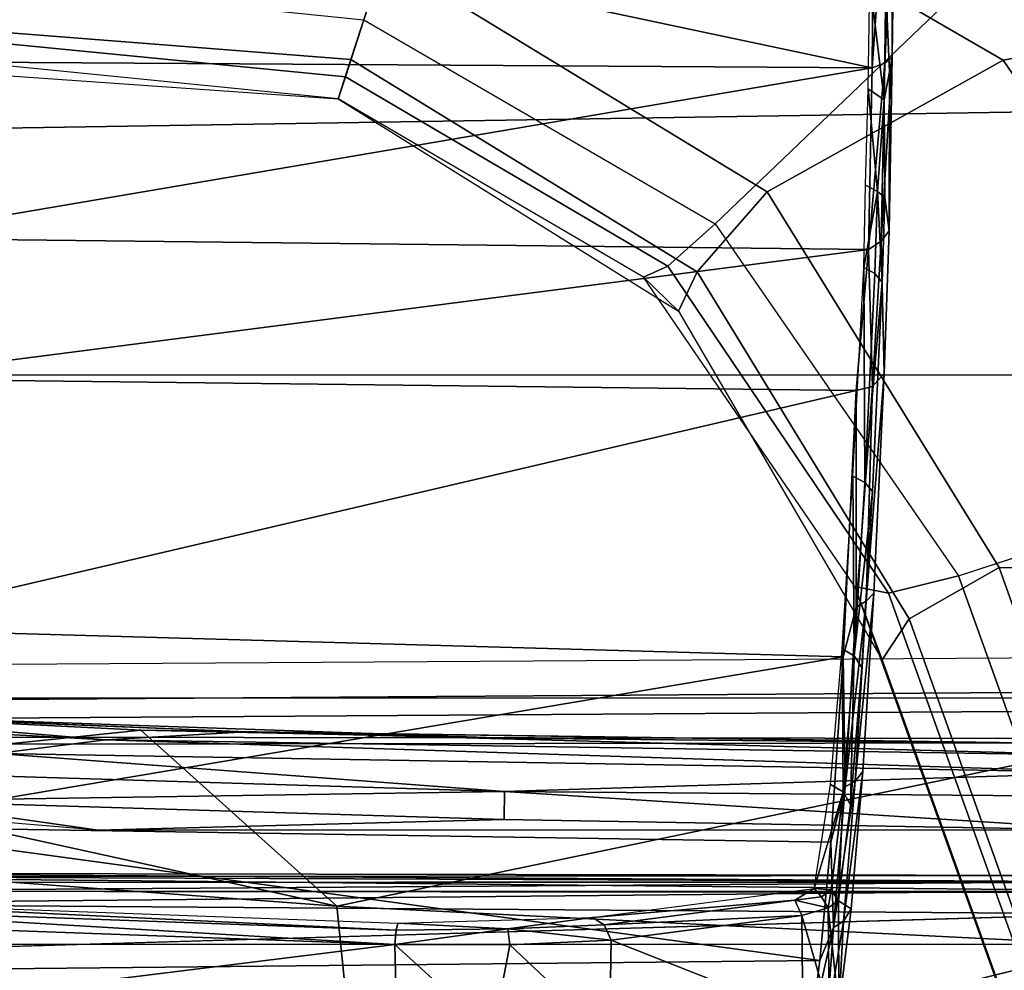
# Model space of a CAD drawing. Units: inches. Extents: x -2 to 159, y -6 to 115.
# Drawn here: x 26 to 27, y 20 to 21 of the extents above; entities that cross this region are included whole.
import ezdxf

# ---------------------------------------------------------------- set-up
doc = ezdxf.new("R2010")
doc.units = ezdxf.units.IN
doc.header["$MEASUREMENT"] = 0
for name, color, linetype in [('SEAT-BASE', 5, 'Continuous'), ('SEAT-CHASSIS', 5, 'Continuous'), ('SEAT-FABRIC', 5, 'Continuous')]:
    doc.layers.add(name, color=color, linetype=linetype)

# ---------------------------------------------------------------- blocks, each defined once
blk = doc.blocks.new('1cosm_midback_arms_0t')
at = {"layer": 'SEAT-BASE'}
for points in [[(-1.62809, 0.81105, 7.72354), (-1.6475, 0.53531, 7.74513), (-1.62042, 0.52651, 7.66124), (-1.5985, 0.80559, 7.64066)], [(-1.62325, 0.7777, 7.78857), (-1.62809, 0.81105, 7.72354), (-1.6475, 0.53531, 7.74513), (-1.6475, 0.53531, 7.81058)], [(-1.5985, 0.80559, 7.64066), (-1.62042, 0.52651, 7.66124), (-1.55037, 0.50375, 7.61203), (-1.52546, 0.8121, 7.59171)], [(-1.56437, 0.79601, 7.86432), (-1.59285, 0.51755, 7.88639), (-1.63229, 0.53036, 7.85814), (-1.60722, 0.7869, 7.83686)], [(-1.60722, 0.7869, 7.83686), (-1.63229, 0.53036, 7.85814), (-1.6475, 0.53531, 7.81058), (-1.62325, 0.7777, 7.78857)], [(-1.76673, 0.28784, 7.64066), (-1.62042, 0.52651, 7.66124), (-1.6475, 0.53531, 7.74513), (-1.79387, 0.30082, 7.72354)], [(-1.6475, 0.53531, 7.81058), (-1.6475, 0.53531, 7.74513), (-1.79387, 0.30082, 7.72354), (-1.77036, 0.32495, 7.78857)], [(-1.77036, 0.32495, 7.78857), (-1.6475, 0.53531, 7.81058), (-1.63229, 0.53036, 7.85814), (-1.7628, 0.30809, 7.83686)], [(-1.7628, 0.30809, 7.83686), (-1.63229, 0.53036, 7.85814), (-1.59285, 0.51755, 7.88639), (-1.73349, 0.27553, 7.86432)], [(-1.71146, 0.23964, 7.59171), (-1.55037, 0.50375, 7.61203), (-1.62042, 0.52651, 7.66124), (-1.76673, 0.28784, 7.64066)], [(-1.32543, 0.43066, 7.96533), (-1.59285, 0.51755, 7.88639), (-1.73349, 0.27553, 7.86432), (-1.48324, 0.01415, 7.93877)], [(-1.71146, 0.23964, 7.59171), (-1.62085, 0.07702, 7.49275), (-1.40157, 0.4554, 7.54096), (-1.55037, 0.50375, 7.61203)], [(-1.62085, 0.07702, 7.49275), (-1.59745, -0.04532, 7.34084), (-1.32351, 0.43004, 7.43711), (-1.40157, 0.4554, 7.54096)], [(-1.59745, -0.04532, 7.34084), (-1.61608, -0.17558, 7.02398), (-1.26296, 0.41036, 7.17724), (-1.32351, 0.43004, 7.43711)], [(-1.61608, -0.17558, 7.02398), (-1.63621, -0.24422, 6.52948), (-1.23797, 0.40224, 6.61332), (-1.26296, 0.41036, 7.17724)], [(-1.63621, -0.24422, 6.52948), (-1.62644, -0.27612, 5.29124), (-1.21397, 0.39444, 5.35276), (-1.23797, 0.40224, 6.61332)], [(-0.95268, 0.30954, 5.39804), (-1.21397, 0.39444, 5.35276), (-1.62644, -0.27612, 5.29124), (-1.00171, 0, 5.39804)], [(-1.77036, 0.32495, 7.78857), (-1.79387, 0.30082, 7.72354), (-2.03428, 0.16053, 7.65961), (-1.98353, 0.1793, 7.72603)], [(-1.98353, 0.1793, 7.72603), (-1.77036, 0.32495, 7.78857), (-1.7628, 0.30809, 7.83686), (-1.98831, 0.15622, 7.77658)], [(-1.98831, 0.15622, 7.77658), (-1.7628, 0.30809, 7.83686), (-1.73349, 0.27553, 7.86432), (-1.97627, 0.10794, 7.80178)], [(-2.006, 0.14198, 7.58036), (-1.76673, 0.28784, 7.64066), (-1.79387, 0.30082, 7.72354), (-2.03427, 0.16053, 7.65961)], [(-1.97061, 0.07995, 7.53214), (-1.71146, 0.23964, 7.59171), (-1.76673, 0.28784, 7.64066), (-2.006, 0.14198, 7.58036)], [(-1.48324, 0.01415, 7.93877), (-1.73349, 0.27553, 7.86432), (-1.97627, 0.10794, 7.80178), (-1.86622, -0.23075, 7.83174)], [(-1.97061, 0.07995, 7.53214), (-1.97319, -0.16393, 7.38466), (-1.62085, 0.07702, 7.49275), (-1.71146, 0.23964, 7.59171)], [(-12.48271, -3.58803, 4.64268), (-1.98353, 0.1793, 7.72603), (-1.98831, 0.15622, 7.77658), (-12.49003, -3.60836, 4.69217)], [(-1.98353, 0.1793, 7.72603), (-2.80254, -0.11504, 7.44356), (-11.82659, -3.35503, 4.76999), (-12.48271, -3.58803, 4.64268)], [(-2.03428, 0.16053, 7.65961), (-2.03428, 0.16053, 7.65961), (-2.80254, -0.11504, 7.44356), (-1.98353, 0.1793, 7.72603)], [(-12.49003, -3.60836, 4.69217), (-1.98831, 0.15622, 7.77658), (-1.97627, 0.10794, 7.80178), (-12.48175, -3.65408, 4.71968)], [(-2.77389, -0.13273, 7.36553), (-2.006, 0.14198, 7.58036), (-2.03427, 0.16053, 7.65961), (-2.80254, -0.11504, 7.44356)], [(-2.73842, -0.19303, 7.31727), (-1.97061, 0.07995, 7.53214), (-2.006, 0.14198, 7.58036), (-2.77389, -0.13273, 7.36553)], [(-12.48175, -3.65408, 4.71968), (-1.97627, 0.10794, 7.80178), (-1.86622, -0.23075, 7.83174), (-12.42305, -3.83466, 4.74961)], [(-2.88912, -0.47335, 7.13219), (-1.97319, -0.16393, 7.38466), (-1.97061, 0.07995, 7.53214), (-2.73842, -0.19303, 7.31727)], [(-1.97319, -0.16393, 7.38466), (-2.04171, -0.34441, 7.183), (-1.59745, -0.04532, 7.34084), (-1.62085, 0.07702, 7.49275)]]:
    blk.add_3dface(points, dxfattribs=at)
at = {"layer": 'SEAT-CHASSIS'}
for points in [[(-2.23035, 2.94507, 17.1789), (-3.77422, 4.03697, 17.45444), (-3.77422, 0, 17.45444), (-2.2303, 0, 17.17889)], [(-2.23035, 2.94507, 17.1789), (-2.2303, 0, 17.17889), (-2.19367, 0, 17.15131), (-2.19381, 2.94508, 17.15131)], [(-2.19381, 2.94508, 17.15131), (-2.19367, 0, 17.15131), (-2.1878, 0, 17.10584), (-2.18797, 2.94508, 17.10589)], [(-2.18715, 0, 14.5757), (-2.18715, 0, 14.5757), (-2.1882, 1.98607, 14.5647), (-2.19376, 0.92917, 14.58657)], [(-2.18715, 0, 14.5757), (-2.18715, 0, 14.5757), (-2.17935, 1.98113, 14.54393), (-2.1882, 1.98607, 14.5647)], [(-2.17935, 1.98113, 14.54393), (-2.17935, 1.98113, 14.54393), (-2.18715, 0, 14.5757), (-2.18125, 0.96354, 14.52472)], [(-2.08929, 0.6957, 17.09447), (-2.08929, 0.6957, 17.09447), (-2.0988, 0.77057, 17.08217), (-2.05816, 1.26619, 17.12655)], [(-2.05816, 1.26619, 17.12655), (-2.05816, 1.26619, 17.12655), (-2.07101, 0.91614, 17.12073), (-2.08929, 0.6957, 17.09447)], [(-1.67446, 1.2019, 13.37718), (-1.65542, 0, 13.36281), (-1.40403, 0, 13.24706), (-1.42765, 1.2216, 13.25329)], [(-2.06445, 1.20248, 14.57414), (-2.05629, 0, 14.61564), (-2.06939, 0, 14.59351), (-2.07726, 1.20076, 14.55113)], [(-2.03995, 1.20342, 14.5839), (-2.03233, 0, 14.62496), (-2.05629, 0, 14.61564), (-2.06445, 1.20248, 14.57414)], [(-1.83766, 1.20079, 13.57017), (-1.83766, 0, 13.57017), (-1.65542, 0, 13.36281), (-1.67446, 1.2019, 13.37718)], [(-2.07726, 1.20076, 14.55113), (-2.06939, 0, 14.59351), (-2.09152, 0, 14.42261), (-2.09278, 1.20079, 14.3939)], [(-2.09278, 1.20079, 14.3939), (-2.09152, 0, 14.42261), (-2.08855, 0, 14.2503), (-2.08717, 1.20079, 14.236)], [(-2.08717, 1.20079, 14.236), (-2.08855, 0, 14.2503), (-2.06054, 0, 14.08026), (-2.06054, 1.2008, 14.08026)], [(-2.06054, 1.2008, 14.08026), (-1.83766, 1.20079, 13.57017), (-1.83766, 0, 13.57017), (-2.06054, 0, 14.08026)], [(-2.20935, 0, 14.50194), (-2.20935, 0, 14.50194), (-2.24078, 1.06363, 14.5006), (-2.20243, 0.9482, 14.49598)], [(-2.15162, 0.70069, 17.08318), (-2.15162, 0.70069, 17.08318), (-2.12383, 1.03374, 17.09123), (-2.13134, 0.8423, 17.07945)], [(-2.17266, 0.96377, 17.2417), (-2.17266, 0.96377, 17.2417), (-2.36047, 0.52034, 17.33245), (-2.20392, 0.53634, 17.23105)], [(-2.17266, 0.96377, 17.2417), (-2.17266, 0.96377, 17.2417), (-2.32045, 0.95864, 17.33771), (-2.36047, 0.52034, 17.33245)], [(-2.17266, 0.96377, 17.2417), (-2.17266, 0.96377, 17.2417), (-2.20392, 0.53634, 17.23105), (-2.11208, 0.95471, 17.18347)], [(-2.18125, 0.96354, 14.52472), (-2.18125, 0.96354, 14.52472), (-2.18715, 0, 14.5757), (-2.18288, 0, 14.52305)], [(-2.18373, 0.94865, 14.50918), (-2.18373, 0.94865, 14.50918), (-2.18125, 0.96354, 14.52472), (-2.18288, 0, 14.52305)], [(-2.11208, 0.95471, 17.18347), (-2.11208, 0.95471, 17.18347), (-2.20392, 0.53634, 17.23105), (-2.08267, 0.67119, 17.11901)], [(-2.11208, 0.95471, 17.18347), (-2.11208, 0.95471, 17.18347), (-2.08267, 0.67119, 17.11901), (-2.07237, 0.87811, 17.1241)], [(-2.20935, 0, 14.50194), (-2.20935, 0, 14.50194), (-2.20243, 0.9482, 14.49598), (-2.19317, 0, 14.50691)], [(-2.18373, 0.94865, 14.50918), (-2.18373, 0.94865, 14.50918), (-2.19317, 0, 14.50691), (-2.20243, 0.9482, 14.49598)], [(-2.18288, 0, 14.52305), (-2.18288, 0, 14.52305), (-2.19317, 0, 14.50691), (-2.18373, 0.94865, 14.50918)], [(-2.21463, 0.93191, 15.81115), (-2.21463, 0.93191, 15.81115), (-2.23056, 0.49621, 15.75057), (-2.27844, 0.88432, 15.78695)], [(-2.205, 0.92706, 15.81628), (-2.205, 0.92706, 15.81628), (-2.23056, 0.49621, 15.75057), (-2.21463, 0.93191, 15.81115)], [(-2.22057, 0.49537, 15.75667), (-2.22057, 0.49537, 15.75667), (-2.23056, 0.49621, 15.75057), (-2.205, 0.92706, 15.81628)], [(-2.21586, 0.49423, 15.76735), (-2.21586, 0.49423, 15.76735), (-2.22057, 0.49537, 15.75667), (-2.19993, 0.92821, 15.82744)], [(-2.22057, 0.49537, 15.75667), (-2.22057, 0.49537, 15.75667), (-2.205, 0.92706, 15.81628), (-2.19993, 0.92821, 15.82744)], [(-2.19376, 0.92917, 14.58657), (-2.19376, 0.92917, 14.58657), (-2.19456, 0, 14.59198), (-2.18715, 0, 14.5757)], [(-2.08378, 0.59887, 17.10939), (-2.08378, 0.59887, 17.10939), (-2.08929, 0.6957, 17.09447), (-2.07101, 0.91614, 17.12073)], [(-2.07101, 0.91614, 17.12073), (-2.07101, 0.91614, 17.12073), (-2.07237, 0.87811, 17.1241), (-2.08378, 0.59887, 17.10939)], [(-2.23056, 0.49621, 15.75057), (-2.23056, 0.49621, 15.75057), (-2.29886, 0.49477, 15.73426), (-2.27844, 0.88432, 15.78695)], [(-2.24828, 0.88041, 16.13562), (-2.24828, 0.88041, 16.13562), (-2.28866, 0.20964, 15.97675), (-2.24153, 0.20343, 16.21197)], [(-2.14919, 0.88043, 16.5076), (-2.14919, 0.88043, 16.5076), (-2.24828, 0.88041, 16.13562), (-2.24153, 0.20343, 16.21197)], [(-2.14919, 0.88043, 16.5076), (-2.14919, 0.88043, 16.5076), (-2.24153, 0.20343, 16.21197), (-2.15981, 0.1958, 16.50713)], [(-2.15981, 0.1958, 16.50713), (-2.15981, 0.1958, 16.50713), (-2.03223, 0.18725, 16.84724), (-2.14919, 0.88043, 16.5076)], [(-2.01258, 0.88045, 16.86763), (-2.01258, 0.88045, 16.86763), (-2.14919, 0.88043, 16.5076), (-2.03223, 0.18725, 16.84724)], [(-2.07237, 0.87811, 17.1241), (-2.07237, 0.87811, 17.1241), (-2.08812, 0.42008, 17.11166), (-2.08378, 0.59887, 17.10939)], [(-2.07237, 0.87811, 17.1241), (-2.07237, 0.87811, 17.1241), (-2.08267, 0.67119, 17.11901), (-2.08812, 0.42008, 17.11166)], [(-2.03223, 0.18725, 16.84724), (-2.03223, 0.18725, 16.84724), (-1.84843, 0.17828, 17.21662), (-2.01258, 0.88045, 16.86763)], [(-2.01258, 0.88045, 16.86763), (-2.01258, 0.88045, 16.86763), (-1.84843, 0.17828, 17.21662), (-1.84036, 0.86154, 17.21188)], [(-1.84036, 0.86154, 17.21188), (-1.84036, 0.86154, 17.21188), (-1.84843, 0.17828, 17.21662), (-1.75136, 0.16981, 17.35471)], [(-1.74345, 0.85767, 17.35038), (-1.74345, 0.85767, 17.35038), (-1.84036, 0.86154, 17.21188), (-1.75136, 0.16981, 17.35471)], [(-1.74345, 0.85767, 17.35038), (-1.74345, 0.85767, 17.35038), (-1.75136, 0.16981, 17.35471), (-1.62607, 0.16746, 17.47649)], [(-1.62167, 0.85768, 17.46836), (-1.62167, 0.85768, 17.46836), (-1.74345, 0.85767, 17.35038), (-1.62607, 0.16746, 17.47649)], [(-1.47974, 0.8577, 17.56117), (-1.47974, 0.8577, 17.56117), (-1.62167, 0.85768, 17.46836), (-1.62607, 0.16746, 17.47649)], [(-1.62607, 0.16746, 17.47649), (-1.62607, 0.16746, 17.47649), (-1.47999, 0.16611, 17.57157), (-1.47974, 0.8577, 17.56117)], [(-2.14424, 0.42104, 17.06894), (-2.14424, 0.42104, 17.06894), (-2.15162, 0.70069, 17.08318), (-2.13134, 0.8423, 17.07945)], [(-2.14424, 0.42104, 17.06894), (-2.14424, 0.42104, 17.06894), (-2.13134, 0.8423, 17.07945), (-2.12494, 0.4207, 17.06757)], [(-2.12494, 0.4207, 17.06757), (-2.12494, 0.4207, 17.06757), (-2.13134, 0.8423, 17.07945), (-2.11205, 0.84148, 17.078)], [(-2.11205, 0.84148, 17.078), (-2.11205, 0.84148, 17.078), (-2.0988, 0.77057, 17.08217), (-2.12494, 0.4207, 17.06757)], [(-2.12494, 0.4207, 17.06757), (-2.12494, 0.4207, 17.06757), (-2.0988, 0.77057, 17.08217), (-2.11182, 0, 17.0728)], [(-2.08929, 0.6957, 17.09447), (-2.08929, 0.6957, 17.09447), (-2.11182, 0, 17.0728), (-2.0988, 0.77057, 17.08217)], [(-2.15158, 0, 17.06737), (-2.15158, 0, 17.06737), (-2.15162, 0.70069, 17.08318), (-2.14424, 0.42104, 17.06894)], [(-2.08929, 0.6957, 17.09447), (-2.08929, 0.6957, 17.09447), (-2.10015, 0, 17.08699), (-2.11182, 0, 17.0728)], [(-2.10015, 0, 17.08699), (-2.10015, 0, 17.08699), (-2.08929, 0.6957, 17.09447), (-2.08378, 0.59887, 17.10939)], [(-2.20392, 0.53634, 17.23105), (-2.20392, 0.53634, 17.23105), (-2.09244, 0, 17.10985), (-2.08267, 0.67119, 17.11901)], [(-2.08812, 0.42008, 17.11166), (-2.08812, 0.42008, 17.11166), (-2.08267, 0.67119, 17.11901), (-2.09244, 0, 17.10985)], [(-2.10015, 0, 17.08699), (-2.10015, 0, 17.08699), (-2.08378, 0.59887, 17.10939), (-2.09223, 0, 17.10386)], [(-2.09244, 0, 17.10985), (-2.09244, 0, 17.10985), (-2.09223, 0, 17.10386), (-2.08378, 0.59887, 17.10939)], [(-2.08378, 0.59887, 17.10939), (-2.08378, 0.59887, 17.10939), (-2.08812, 0.42008, 17.11166), (-2.09244, 0, 17.10985)], [(-2.23098, 0, 17.23178), (-2.23098, 0, 17.23178), (-2.20392, 0.53634, 17.23105), (-2.36047, 0.52034, 17.33245)], [(-2.23098, 0, 17.23178), (-2.23098, 0, 17.23178), (-2.09244, 0, 17.10985), (-2.20392, 0.53634, 17.23105)], [(-2.36047, 0.52034, 17.33245), (-2.36047, 0.52034, 17.33245), (-2.38458, 0, 17.32985), (-2.23098, 0, 17.23178)], [(-2.23056, 0.49621, 15.75057), (-2.23056, 0.49621, 15.75057), (-2.29213, 0.42876, 15.74082), (-2.29886, 0.49477, 15.73426)], [(-2.23072, 0.41693, 15.76018), (-2.23072, 0.41693, 15.76018), (-2.29213, 0.42876, 15.74082), (-2.23056, 0.49621, 15.75057)], [(-2.23056, 0.49621, 15.75057), (-2.23056, 0.49621, 15.75057), (-2.21966, 0.4184, 15.76694), (-2.23072, 0.41693, 15.76018)], [(-2.21966, 0.4184, 15.76694), (-2.21966, 0.4184, 15.76694), (-2.23056, 0.49621, 15.75057), (-2.22057, 0.49537, 15.75667)], [(-2.21966, 0.4184, 15.76694), (-2.21966, 0.4184, 15.76694), (-2.22057, 0.49537, 15.75667), (-2.21586, 0.49423, 15.76735)], [(-2.21586, 0.49423, 15.76735), (-2.21586, 0.49423, 15.76735), (-2.2118, 0.36014, 15.81468), (-2.21966, 0.4184, 15.76694)], [(-2.29213, 0.42876, 15.74082), (-2.29213, 0.42876, 15.74082), (-2.23072, 0.41693, 15.76018), (-2.29542, 0.34833, 15.78561)], [(-2.15158, 0, 17.06737), (-2.15158, 0, 17.06737), (-2.14424, 0.42104, 17.06894), (-2.12494, 0.4207, 17.06757)], [(-2.12853, 0, 17.06544), (-2.12853, 0, 17.06544), (-2.15158, 0, 17.06737), (-2.12494, 0.4207, 17.06757)], [(-2.12494, 0.4207, 17.06757), (-2.12494, 0.4207, 17.06757), (-2.11182, 0, 17.0728), (-2.12853, 0, 17.06544)], [(-2.22739, 0.34726, 15.80311), (-2.22739, 0.34726, 15.80311), (-2.29542, 0.34833, 15.78561), (-2.23072, 0.41693, 15.76018)], [(-2.23072, 0.41693, 15.76018), (-2.23072, 0.41693, 15.76018), (-2.21966, 0.4184, 15.76694), (-2.22739, 0.34726, 15.80311)], [(-2.21686, 0.35196, 15.80677), (-2.21686, 0.35196, 15.80677), (-2.22739, 0.34726, 15.80311), (-2.21966, 0.4184, 15.76694)], [(-2.2118, 0.36014, 15.81468), (-2.2118, 0.36014, 15.81468), (-2.21686, 0.35196, 15.80677), (-2.21966, 0.4184, 15.76694)], [(-2.21686, 0.35196, 15.80677), (-2.21686, 0.35196, 15.80677), (-2.2118, 0.36014, 15.81468), (-2.1998, 0.22067, 15.93349)], [(-2.2118, 0.36014, 15.81468), (-2.2118, 0.36014, 15.81468), (-2.19191, 0.20729, 15.96337), (-2.1998, 0.22067, 15.93349)], [(-2.29542, 0.34833, 15.78561), (-2.29542, 0.34833, 15.78561), (-2.22739, 0.34726, 15.80311), (-2.27974, 0.21524, 15.91412)], [(-2.21047, 0.21573, 15.93007), (-2.21047, 0.21573, 15.93007), (-2.27974, 0.21524, 15.91412), (-2.22739, 0.34726, 15.80311)], [(-2.21047, 0.21573, 15.93007), (-2.21047, 0.21573, 15.93007), (-2.22739, 0.34726, 15.80311), (-2.21686, 0.35196, 15.80677)], [(-2.21686, 0.35196, 15.80677), (-2.21686, 0.35196, 15.80677), (-2.1998, 0.22067, 15.93349), (-2.21047, 0.21573, 15.93007)], [(-2.20513, 0.19764, 15.95682), (-2.20513, 0.19764, 15.95682), (-2.21047, 0.21573, 15.93007), (-2.1998, 0.22067, 15.93349)], [(-2.20513, 0.19764, 15.95682), (-2.20513, 0.19764, 15.95682), (-2.1998, 0.22067, 15.93349), (-2.19763, 0.20235, 15.95723)], [(-2.1998, 0.22067, 15.93349), (-2.1998, 0.22067, 15.93349), (-2.19191, 0.20729, 15.96337), (-2.19763, 0.20235, 15.95723)], [(-2.27974, 0.21524, 15.91412), (-2.27974, 0.21524, 15.91412), (-2.21047, 0.21573, 15.93007), (-2.27591, 0.19695, 15.94055)], [(-2.20513, 0.19764, 15.95682), (-2.20513, 0.19764, 15.95682), (-2.27591, 0.19695, 15.94055), (-2.21047, 0.21573, 15.93007)], [(-2.21866, 0.19408, 16.29955), (-2.21866, 0.19408, 16.29955), (-2.28866, 0.20964, 15.97675), (-2.28604, 0.19885, 15.97534)], [(-2.24153, 0.20343, 16.21197), (-2.24153, 0.20343, 16.21197), (-2.28866, 0.20964, 15.97675), (-2.21866, 0.19408, 16.29955)], [(-2.19287, 0.19564, 15.98683), (-2.19287, 0.19564, 15.98683), (-2.19763, 0.20235, 15.95723), (-2.19191, 0.20729, 15.96337)], [(-2.12527, 0.18744, 16.29538), (-2.12527, 0.18744, 16.29538), (-2.19287, 0.19564, 15.98683), (-2.19191, 0.20729, 15.96337)], [(-2.19191, 0.20729, 15.96337), (-2.19191, 0.20729, 15.96337), (-2.12026, 0.19598, 16.2942), (-2.12527, 0.18744, 16.29538)], [(-2.21443, 0.1872, 16.29828), (-2.21443, 0.1872, 16.29828), (-2.28604, 0.19885, 15.97534), (-2.27433, 0.19026, 15.97254)], [(-2.21443, 0.1872, 16.29828), (-2.21443, 0.1872, 16.29828), (-2.21866, 0.19408, 16.29955), (-2.28604, 0.19885, 15.97534)], [(-2.27591, 0.19695, 15.94055), (-2.27591, 0.19695, 15.94055), (-2.20513, 0.19764, 15.95682), (-2.27433, 0.19026, 15.97254)], [(-2.27433, 0.19026, 15.97254), (-2.27433, 0.19026, 15.97254), (-2.20513, 0.19764, 15.95682), (-2.20041, 0.19046, 15.98954)], [(-2.15981, 0.1958, 16.50713), (-2.15981, 0.1958, 16.50713), (-2.24153, 0.20343, 16.21197), (-2.21866, 0.19408, 16.29955)], [(-2.19763, 0.20235, 15.95723), (-2.19763, 0.20235, 15.95723), (-2.19287, 0.19564, 15.98683), (-2.20513, 0.19764, 15.95682)], [(-2.20513, 0.19764, 15.95682), (-2.20513, 0.19764, 15.95682), (-2.19287, 0.19564, 15.98683), (-2.20041, 0.19046, 15.98954)], [(-2.20041, 0.19046, 15.98954), (-2.20041, 0.19046, 15.98954), (-2.20583, 0.18173, 16.29558), (-2.27433, 0.19026, 15.97254)], [(-2.27433, 0.19026, 15.97254), (-2.27433, 0.19026, 15.97254), (-2.20583, 0.18173, 16.29558), (-2.21443, 0.1872, 16.29828)], [(-2.12186, 0.18595, 16.61544), (-2.12186, 0.18595, 16.61544), (-2.15981, 0.1958, 16.50713), (-2.21866, 0.19408, 16.29955)], [(-2.21443, 0.1872, 16.29828), (-2.21443, 0.1872, 16.29828), (-2.11774, 0.17908, 16.6138), (-2.21866, 0.19408, 16.29955)], [(-2.21866, 0.19408, 16.29955), (-2.21866, 0.19408, 16.29955), (-2.11774, 0.17908, 16.6138), (-2.12186, 0.18595, 16.61544)], [(-2.20041, 0.19046, 15.98954), (-2.20041, 0.19046, 15.98954), (-2.19287, 0.19564, 15.98683), (-2.12527, 0.18744, 16.29538)], [(-2.13424, 0.18239, 16.29415), (-2.13424, 0.18239, 16.29415), (-2.20041, 0.19046, 15.98954), (-2.12527, 0.18744, 16.29538)], [(-2.15981, 0.1958, 16.50713), (-2.15981, 0.1958, 16.50713), (-2.12186, 0.18595, 16.61544), (-2.03223, 0.18725, 16.84724)], [(-2.12026, 0.19598, 16.2942), (-2.12026, 0.19598, 16.2942), (-2.02652, 0.18794, 16.59548), (-2.12527, 0.18744, 16.29538)], [(-2.21443, 0.1872, 16.29828), (-2.21443, 0.1872, 16.29828), (-2.11116, 0.17372, 16.60567), (-2.11774, 0.17908, 16.6138)], [(-2.20583, 0.18173, 16.29558), (-2.20583, 0.18173, 16.29558), (-2.11116, 0.17372, 16.60567), (-2.21443, 0.1872, 16.29828)], [(-2.12527, 0.18744, 16.29538), (-2.12527, 0.18744, 16.29538), (-2.0314, 0.17966, 16.59699), (-2.13424, 0.18239, 16.29415)], [(-2.12527, 0.18744, 16.29538), (-2.12527, 0.18744, 16.29538), (-2.02652, 0.18794, 16.59548), (-2.0314, 0.17966, 16.59699)], [(-2.03223, 0.18725, 16.84724), (-2.03223, 0.18725, 16.84724), (-2.12186, 0.18595, 16.61544), (-1.99778, 0.17828, 16.92165)], [(-2.11774, 0.17908, 16.6138), (-2.11774, 0.17908, 16.6138), (-1.99381, 0.17142, 16.91967), (-2.12186, 0.18595, 16.61544)], [(-1.99778, 0.17828, 16.92165), (-1.99778, 0.17828, 16.92165), (-2.12186, 0.18595, 16.61544), (-1.99381, 0.17142, 16.91967)], [(-1.99778, 0.17828, 16.92165), (-1.99778, 0.17828, 16.92165), (-1.84843, 0.17828, 17.21662), (-2.03223, 0.18725, 16.84724)], [(-2.0314, 0.17966, 16.59699), (-2.0314, 0.17966, 16.59699), (-2.02652, 0.18794, 16.59548), (-1.90752, 0.18059, 16.88703)], [(-2.13424, 0.18239, 16.29415), (-2.13424, 0.18239, 16.29415), (-2.0314, 0.17966, 16.59699), (-2.03949, 0.17451, 16.59975)], [(-2.11774, 0.17908, 16.6138), (-2.11774, 0.17908, 16.6138), (-1.9883, 0.16617, 16.91044), (-1.99381, 0.17142, 16.91967)], [(-2.11774, 0.17908, 16.6138), (-2.11774, 0.17908, 16.6138), (-2.11116, 0.17372, 16.60567), (-1.9883, 0.16617, 16.91044)], [(-1.91824, 0.16712, 16.89586), (-1.91824, 0.16712, 16.89586), (-2.03949, 0.17451, 16.59975), (-2.0314, 0.17966, 16.59699)], [(-2.0314, 0.17966, 16.59699), (-2.0314, 0.17966, 16.59699), (-1.90752, 0.18059, 16.88703), (-1.91202, 0.17232, 16.88945)], [(-1.91202, 0.17232, 16.88945), (-1.91202, 0.17232, 16.88945), (-1.91824, 0.16712, 16.89586), (-2.0314, 0.17966, 16.59699)], [(-1.84843, 0.17828, 17.21662), (-1.84843, 0.17828, 17.21662), (-1.99778, 0.17828, 16.92165), (-1.84575, 0.16703, 17.21484)], [(-1.99381, 0.17142, 16.91967), (-1.99381, 0.17142, 16.91967), (-1.84575, 0.16703, 17.21484), (-1.99778, 0.17828, 16.92165)], [(-1.91202, 0.17232, 16.88945), (-1.91202, 0.17232, 16.88945), (-1.90752, 0.18059, 16.88703), (-1.76362, 0.17318, 17.16835)], [(-1.75136, 0.16981, 17.35471), (-1.75136, 0.16981, 17.35471), (-1.84843, 0.17828, 17.21662), (-1.84575, 0.16703, 17.21484)], [(-1.8368, 0.15907, 17.20845), (-1.8368, 0.15907, 17.20845), (-1.84575, 0.16703, 17.21484), (-1.99381, 0.17142, 16.91967)], [(-1.99381, 0.17142, 16.91967), (-1.99381, 0.17142, 16.91967), (-1.9883, 0.16617, 16.91044), (-1.8368, 0.15907, 17.20845)], [(-1.7738, 0.16042, 17.17626), (-1.7738, 0.16042, 17.17626), (-1.91824, 0.16712, 16.89586), (-1.91202, 0.17232, 16.88945)], [(-1.76362, 0.17318, 17.16835), (-1.76362, 0.17318, 17.16835), (-1.7679, 0.16557, 17.17056), (-1.91202, 0.17232, 16.88945)], [(-1.91202, 0.17232, 16.88945), (-1.91202, 0.17232, 16.88945), (-1.7679, 0.16557, 17.17056), (-1.7738, 0.16042, 17.17626)], [(-1.74553, 0.16113, 17.3534), (-1.74553, 0.16113, 17.3534), (-1.75136, 0.16981, 17.35471), (-1.84575, 0.16703, 17.21484)], [(-1.7679, 0.16557, 17.17056), (-1.7679, 0.16557, 17.17056), (-1.76362, 0.17318, 17.16835), (-1.71126, 0.16368, 17.25669)], [(-1.707, 0.17206, 17.25418), (-1.707, 0.17206, 17.25418), (-1.71126, 0.16368, 17.25669), (-1.76362, 0.17318, 17.16835)], [(-1.75136, 0.16981, 17.35471), (-1.75136, 0.16981, 17.35471), (-1.62278, 0.15869, 17.4722), (-1.62607, 0.16746, 17.47649)], [(-1.74553, 0.16113, 17.3534), (-1.74553, 0.16113, 17.3534), (-1.62278, 0.15869, 17.4722), (-1.75136, 0.16981, 17.35471)], [(-1.64056, 0.17008, 17.33196), (-1.64056, 0.17008, 17.33196), (-1.71126, 0.16368, 17.25669), (-1.707, 0.17206, 17.25418)], [(-1.64819, 0.15913, 17.33516), (-1.64819, 0.15913, 17.33516), (-1.71126, 0.16368, 17.25669), (-1.64056, 0.17008, 17.33196)], [(-1.56575, 0.16893, 17.39984), (-1.56575, 0.16893, 17.39984), (-1.64819, 0.15913, 17.33516), (-1.64056, 0.17008, 17.33196)], [(-1.74553, 0.16113, 17.3534), (-1.74553, 0.16113, 17.3534), (-1.84575, 0.16703, 17.21484), (-1.8368, 0.15907, 17.20845)], [(-1.7738, 0.16042, 17.17626), (-1.7738, 0.16042, 17.17626), (-1.7679, 0.16557, 17.17056), (-1.71126, 0.16368, 17.25669)], [(-1.71126, 0.16368, 17.25669), (-1.71126, 0.16368, 17.25669), (-1.7154, 0.15856, 17.26425), (-1.7738, 0.16042, 17.17626)], [(-1.7154, 0.15856, 17.26425), (-1.7154, 0.15856, 17.26425), (-1.71126, 0.16368, 17.25669), (-1.64819, 0.15913, 17.33516)], [(-1.64819, 0.15913, 17.33516), (-1.64819, 0.15913, 17.33516), (-1.56575, 0.16893, 17.39984), (-1.57144, 0.15802, 17.40497)], [(-1.62278, 0.15869, 17.4722), (-1.62278, 0.15869, 17.4722), (-1.47977, 0.1571, 17.56565), (-1.62607, 0.16746, 17.47649)], [(-1.47999, 0.16611, 17.57157), (-1.47999, 0.16611, 17.57157), (-1.62607, 0.16746, 17.47649), (-1.47977, 0.1571, 17.56565)], [(-1.8368, 0.15907, 17.20845), (-1.8368, 0.15907, 17.20845), (-1.73848, 0.15576, 17.34754), (-1.74553, 0.16113, 17.3534)], [(-1.73848, 0.15576, 17.34754), (-1.73848, 0.15576, 17.34754), (-1.6188, 0.15347, 17.46425), (-1.74553, 0.16113, 17.3534)], [(-1.74553, 0.16113, 17.3534), (-1.74553, 0.16113, 17.3534), (-1.6188, 0.15347, 17.46425), (-1.62278, 0.15869, 17.4722)], [(-1.64819, 0.15913, 17.33516), (-1.64819, 0.15913, 17.33516), (-1.57144, 0.15802, 17.40497), (-1.62886, 0.1554, 17.36961)], [(-1.62278, 0.15869, 17.4722), (-1.62278, 0.15869, 17.4722), (-1.47761, 0.15174, 17.55649), (-1.47977, 0.1571, 17.56565)], [(-1.62278, 0.15869, 17.4722), (-1.62278, 0.15869, 17.4722), (-1.6188, 0.15347, 17.46425), (-1.47761, 0.15174, 17.55649)], [(-1.6188, 0.15347, 17.46425), (-1.6188, 0.15347, 17.46425), (-1.73848, 0.15576, 17.34754), (-1.62886, 0.1554, 17.36961)], [(-1.47761, 0.15174, 17.55649), (-1.47761, 0.15174, 17.55649), (-1.6188, 0.15347, 17.46425), (-1.4848, 0.15335, 17.47833)]]:
    blk.add_3dface(points, dxfattribs=at)
for points, invisible_edges in [([(-2.24925, 0, 14.51302), (-2.24925, 0, 14.51302), (-4.37444, 1.96096, 16.12145), (-2.24078, 1.06363, 14.5006)], 15), ([(-2.20935, 0, 14.50194), (-2.20935, 0, 14.50194), (-2.24925, 0, 14.51302), (-2.24078, 1.06363, 14.5006)], 4), ([(-2.13424, 0.18239, 16.29415), (-2.13424, 0.18239, 16.29415), (-2.20583, 0.18173, 16.29558), (-2.20041, 0.19046, 15.98954)], 2), ([(-2.20583, 0.18173, 16.29558), (-2.20583, 0.18173, 16.29558), (-2.13424, 0.18239, 16.29415), (-2.11116, 0.17372, 16.60567)], 6), ([(-2.03949, 0.17451, 16.59975), (-2.03949, 0.17451, 16.59975), (-2.11116, 0.17372, 16.60567), (-2.13424, 0.18239, 16.29415)], 6), ([(-2.11116, 0.17372, 16.60567), (-2.11116, 0.17372, 16.60567), (-2.03949, 0.17451, 16.59975), (-1.9883, 0.16617, 16.91044)], 6), ([(-1.91824, 0.16712, 16.89586), (-1.91824, 0.16712, 16.89586), (-1.9883, 0.16617, 16.91044), (-2.03949, 0.17451, 16.59975)], 6), ([(-1.9883, 0.16617, 16.91044), (-1.9883, 0.16617, 16.91044), (-1.91824, 0.16712, 16.89586), (-1.8368, 0.15907, 17.20845)], 6), ([(-1.7738, 0.16042, 17.17626), (-1.7738, 0.16042, 17.17626), (-1.8368, 0.15907, 17.20845), (-1.91824, 0.16712, 16.89586)], 6), ([(-1.73848, 0.15576, 17.34754), (-1.73848, 0.15576, 17.34754), (-1.8368, 0.15907, 17.20845), (-1.7738, 0.16042, 17.17626)], 13), ([(-1.7738, 0.16042, 17.17626), (-1.7738, 0.16042, 17.17626), (-1.7154, 0.15856, 17.26425), (-1.73848, 0.15576, 17.34754)], 9), ([(-1.7154, 0.15856, 17.26425), (-1.7154, 0.15856, 17.26425), (-1.62886, 0.1554, 17.36961), (-1.73848, 0.15576, 17.34754)], 2), ([(-1.64819, 0.15913, 17.33516), (-1.64819, 0.15913, 17.33516), (-1.62886, 0.1554, 17.36961), (-1.7154, 0.15856, 17.26425)], 4), ([(-1.57144, 0.15802, 17.40497), (-1.57144, 0.15802, 17.40497), (-1.4848, 0.15335, 17.47833), (-1.62886, 0.1554, 17.36961)], 4), ([(-1.62886, 0.1554, 17.36961), (-1.62886, 0.1554, 17.36961), (-1.4848, 0.15335, 17.47833), (-1.6188, 0.15347, 17.46425)], 2)]:
    blk.add_3dface(points, dxfattribs=dict(at, invisible_edges=invisible_edges))
at = {"layer": 'SEAT-FABRIC'}
blk.add_3dface([(0.53975, -10.02624, 21.68338), (0.53976, 10.02624, 21.68339), (-2.407, 10.09693, 21.0637), (-2.407, -10.09693, 21.0637)], dxfattribs=at)

msp = doc.modelspace()

# ---------------------------------------------------------------- block references
at = {"rotation": 90}
msp.add_blockref('1cosm_midback_arms_0t', (26.875, 22.10966), dxfattribs=at)

doc.saveas('drawing.dxf')
